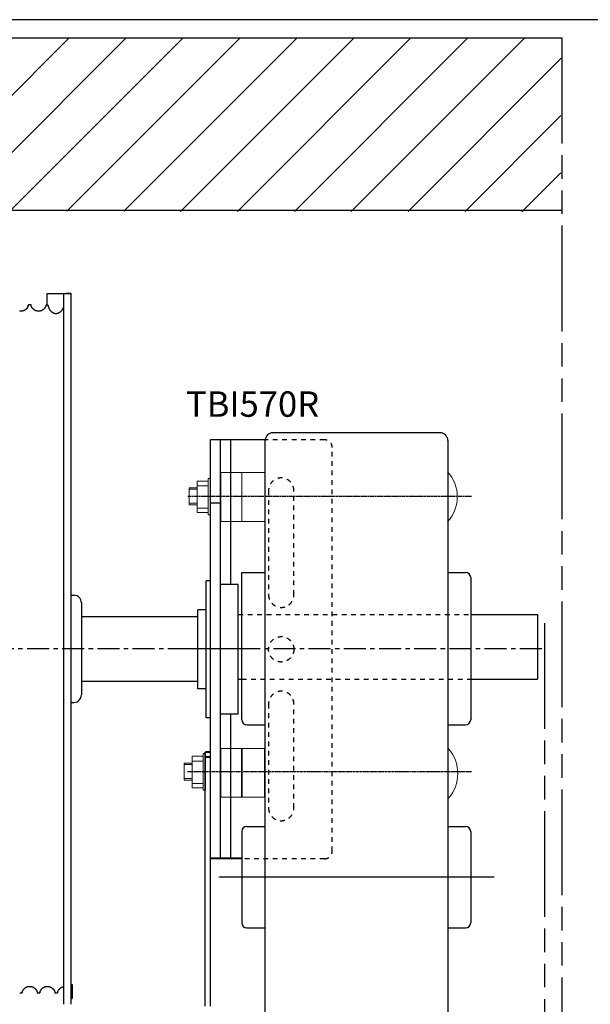
# Model space of a CAD drawing. Units: millimetres. Extents: x 1758 to 312044, y -37428 to 103662.
# Drawn here: x 79860 to 82110, y -33534 to -29657 of the extents above; entities that cross this region are included whole.
import ezdxf

# ---------------------------------------------------------------- set-up
doc = ezdxf.new("R2010")
doc.units = ezdxf.units.MM
doc.header["$LTSCALE"] = 46.255
for name, pattern in [('CENTER', [0.6, 0.375, -0.075, 0.075, -0.075]), ('DASHED', [0.2, 0.1, -0.1]), ('PHANTOM', [0.8, 0.45, -0.05, 0.1, -0.05, 0.1, -0.05])]:
    doc.linetypes.add(name, pattern=pattern)
doc.layers.get('0').update_dxf_attribs({"linetype": 'CONTINUOUS'})
doc.layers.add('DEFAULT_1', color=7, linetype='CENTER')
doc.styles.get("Standard").update_dxf_attribs({"font": 'txt', "width": 0.8})

msp = doc.modelspace()

# ---------------------------------------------------------------- hatches: boundary and pattern name
h = msp.add_hatch()
h.set_pattern_fill('ANSI31', color=256, scale=50, style=0)
h.paths.add_polyline_path([(81996.08, -29727.583), (76615.276, -29727.583), (76611.991, -30406.879), (81992.765, -30412.936)])

# ---------------------------------------------------------------- linework, layer by layer
for p, q in [((94125.632, -29656.523), (70365.632, -29656.523)), ((76614.047, -29727.583), (81997.94, -29727.583)), ((80103.971, -32007.001), (80562.598, -32007.001)), ((81638.565, -31999.159), (81902.024, -31999.159)), ((81902.024, -31999.159), (81902.024, -32253.159)), ((80771.351, -32134.001), (80475.613, -32134.001)), ((80723.12, -32253.159), (80736.157, -32253.159)), ((81638.565, -32253.159), (81902.024, -32253.159)), ((80103.971, -32261.001), (80562.598, -32261.001))]:
    msp.add_line(p, q)
at = {"color": 7, "linetype": 'Continuous', "lineweight": 25}
msp.add_line((76614.047, -30406.24), (81997.94, -30406.24), dxfattribs=at)
at = {"color": 7, "linetype": 'Continuous'}
for p, q in [((79968.971, -30781.219), (79968.971, -30734.572)), ((79968.971, -30734.572), (80043.971, -30734.573)), ((80033.971, -33534.001), (80033.971, -30734.573)), ((80063.971, -33534.001), (80063.971, -30735.287)), ((79904.884, -30779.001), (79895.059, -30779.001)), ((79968.971, -30779.001), (79965.059, -30779.001)), ((79973.989, -30783.367), (79973.987, -30783.245)), ((79974.053, -30783.687), (79974, -30783.336)), ((80033.207, -30786.936), (80033.112, -30787.268)), ((80033.294, -30786.621), (80033.207, -30786.936)), ((80033.376, -30786.318), (80033.294, -30786.621)), ((80033.452, -30786.027), (80033.376, -30786.318)), ((80033.622, -30785.352), (80033.557, -30785.614)), ((80033.682, -30785.102), (80033.622, -30785.352)), ((80033.738, -30784.86), (80033.682, -30785.102)), ((80033.791, -30784.629), (80033.738, -30784.86)), ((80033.841, -30784.407), (80033.791, -30784.629)), ((80033.887, -30784.192), (80033.841, -30784.407)), ((80033.931, -30783.987), (80033.887, -30784.192)), ((80033.971, -30783.794), (80033.931, -30783.987)), ((80033.112, -30787.268), (80033.01, -30787.615)), ((81518.565, -31283.153), (80858.565, -31283.153)), ((80612.38, -32961.004), (80612.38, -31311.004)), ((80828.565, -31311.004), (80612.38, -31311.004)), ((80652.38, -32961.004), (80652.38, -31311.004)), ((80692.38, -31881.004), (80692.38, -31311.004)), ((80828.565, -33793.153), (80828.565, -31313.153)), ((81548.565, -31313.153), (81548.565, -33793.153)), ((80652.38, -31561.004), (80612.38, -31561.004)), ((80736.157, -31833.153), (80828.565, -31833.153)), ((80736.157, -32413.161), (80736.157, -31833.153)), ((81548.565, -31833.153), (81618.565, -31833.153)), ((80612.38, -31866.004), (80595.98, -31866.004)), ((80595.98, -32405.997), (80595.98, -31866.011)), ((81638.565, -31853.145), (81638.565, -32413.161)), ((80722.38, -31881.004), (80652.38, -31881.004)), ((80722.38, -32390.997), (80722.38, -31881.011)), ((80063.971, -31922.255), (80075.28, -31922.748)), ((80103.971, -31952.72), (80103.971, -32315.282)), ((80595.98, -31981.004), (80562.38, -31981.004)), ((80562.38, -32290.997), (80562.38, -31981.011)), ((80596.039, -31981.004), (80562.439, -31981.004)), ((80562.439, -32290.997), (80562.439, -31981.011)), ((80595.98, -32291.004), (80562.38, -32291.004)), ((80596.039, -32291.004), (80562.439, -32291.004)), ((80063.971, -32345.747), (80075.28, -32345.254)), ((80612.38, -32406.004), (80595.98, -32406.004)), ((80722.38, -32391.004), (80652.38, -32391.004)), ((80692.38, -32961.004), (80692.38, -32391.004)), ((80756.157, -32433.153), (80826.157, -32433.153)), ((80758.565, -32433.153), (80828.565, -32433.153)), ((81548.565, -32433.153), (81618.565, -32433.153)), ((80592.38, -33541.004), (80592.38, -32541.004)), ((80592.38, -32541.004), (80612.38, -32541.004)), ((80592.38, -32561.004), (80612.38, -32561.004)), ((80592.567, -32538.283), (80612.567, -32538.283)), ((80592.567, -32558.283), (80612.567, -32558.283)), ((80756.157, -32833.153), (80826.157, -32833.153)), ((80758.565, -32833.153), (80828.565, -32833.153)), ((81548.565, -32833.153), (81618.565, -32833.153)), ((80736.157, -32853.153), (80736.157, -33213.153)), ((81638.565, -32853.153), (81638.565, -33213.153)), ((80736.157, -32958.283), (80610.158, -32958.283)), ((80736.157, -32961.004), (80612.38, -32961.004)), ((80612.38, -33541.004), (80612.38, -32961.004)), ((80756.157, -33233.153), (80826.157, -33233.153)), ((80758.565, -33233.153), (80828.565, -33233.153)), ((81548.565, -33233.153), (81618.565, -33233.153)), ((80063.971, -33455.66), (80066.971, -33455.66)), ((80063.971, -33456.412), (80066.971, -33456.412)), ((80066.971, -33455.66), (80066.971, -33511.406)), ((79860.471, -33489.001), (79869.884, -33489.001)), ((79930.059, -33489.001), (79939.884, -33489.001)), ((80000.059, -33489.001), (80009.884, -33489.001)), ((80063.971, -33506.281), (80066.971, -33506.281)), ((80063.971, -33506.733), (80066.971, -33506.733)), ((80063.971, -33508.845), (80066.971, -33508.845)), ((80063.971, -33509.298), (80066.971, -33509.298)), ((80063.971, -33510.208), (80066.971, -33510.208)), ((80063.971, -33510.425), (80066.971, -33510.425)), ((80063.971, -33511.406), (80066.971, -33511.406))]:
    msp.add_line(p, q, dxfattribs=at)
at = {"color": 7, "linetype": 'DASHED', "ltscale": 4}
for p, q in [((81062.38, -31311.004), (80828.565, -31311.004)), ((81092.38, -32931.004), (81092.38, -31341.004)), ((80841.58, -31511.004), (80841.58, -31921.004)), ((80941.58, -31921.004), (80941.58, -31511.004)), ((80723.12, -31999.159), (81638.565, -31999.159)), ((80736.157, -32253.159), (81638.565, -32253.159)), ((80841.58, -32351.004), (80841.58, -32761.004)), ((80941.58, -32761.004), (80941.58, -32351.004)), ((81062.38, -32961.004), (80736.157, -32961.004))]:
    msp.add_line(p, q, dxfattribs=at)
at = {"lineweight": 0}
for p, q in [((80736.497, -31440.153), (80736.497, -31633.153)), ((80734.598, -32525.227), (80734.598, -32718.227)), ((80737.007, -32525.227), (80737.007, -32718.227))]:
    msp.add_line(p, q, dxfattribs=at)
at = {"color": 7, "linetype": 'Continuous'}
for points in [[(79894.508, -30780.657), (79894.498, -30780.714), (79894.481, -30780.813), (79894.459, -30780.933), (79894.432, -30781.073), (79894.399, -30781.234), (79894.361, -30781.414), (79894.317, -30781.616), (79894.265, -30781.839), (79894.206, -30782.084), (79894.138, -30782.352), (79894.06, -30782.644), (79893.972, -30782.959), (79893.872, -30783.299), (79893.76, -30783.661), (79893.635, -30784.047), (79893.496, -30784.452), (79893.345, -30784.873), (79893.183, -30785.304), (79893.009, -30785.743), (79892.822, -30786.191), (79892.623, -30786.649), (79892.411, -30787.114), (79892.185, -30787.586), (79891.947, -30788.062), (79891.696, -30788.542), (79891.43, -30789.029), (79891.148, -30789.522), (79890.849, -30790.023), (79890.532, -30790.531), (79890.195, -30791.046), (79889.838, -30791.568), (79889.459, -30792.098), (79889.057, -30792.636), (79888.628, -30793.181), (79888.173, -30793.734), (79887.688, -30794.294), (79887.173, -30794.861), (79886.626, -30795.432), (79886.046, -30796.006), (79885.433, -30796.581), (79884.785, -30797.154), (79884.104, -30797.724), (79883.389, -30798.286), (79882.641, -30798.838), (79881.861, -30799.377), (79881.051, -30799.9), (79880.212, -30800.404), (79879.346, -30800.888), (79878.453, -30801.348), (79877.537, -30801.783), (79876.599, -30802.19), (79875.642, -30802.567), (79874.667, -30802.913), (79873.676, -30803.228), (79872.67, -30803.51), (79871.652, -30803.758), (79870.625, -30803.971), (79869.589, -30804.148), (79868.546, -30804.29), (79867.497, -30804.396), (79866.445, -30804.465), (79865.389, -30804.498), (79864.334, -30804.494), (79863.279, -30804.454), (79862.227, -30804.377), (79861.179, -30804.264), (79860.138, -30804.114)], [(79964.508, -30780.657), (79964.498, -30780.714), (79964.481, -30780.813), (79964.459, -30780.933), (79964.432, -30781.073), (79964.399, -30781.234), (79964.361, -30781.414), (79964.317, -30781.616), (79964.265, -30781.839), (79964.206, -30782.084), (79964.138, -30782.352), (79964.06, -30782.644), (79963.972, -30782.959), (79963.872, -30783.299), (79963.76, -30783.661), (79963.635, -30784.047), (79963.496, -30784.452), (79963.345, -30784.873), (79963.183, -30785.304), (79963.009, -30785.743), (79962.822, -30786.191), (79962.623, -30786.649), (79962.411, -30787.114), (79962.185, -30787.586), (79961.947, -30788.062), (79961.696, -30788.542), (79961.43, -30789.029), (79961.148, -30789.522), (79960.849, -30790.023), (79960.532, -30790.531), (79960.195, -30791.046), (79959.838, -30791.568), (79959.459, -30792.098), (79959.057, -30792.636), (79958.628, -30793.181), (79958.173, -30793.734), (79957.688, -30794.294), (79957.173, -30794.861), (79956.626, -30795.432), (79956.046, -30796.006), (79955.433, -30796.581), (79954.785, -30797.154), (79954.104, -30797.724), (79953.389, -30798.286), (79952.641, -30798.838), (79951.861, -30799.377), (79951.051, -30799.9), (79950.212, -30800.404), (79949.346, -30800.888), (79948.453, -30801.348), (79947.537, -30801.783), (79946.599, -30802.19), (79945.642, -30802.567), (79944.667, -30802.913), (79943.676, -30803.228), (79942.67, -30803.51), (79941.652, -30803.758), (79940.625, -30803.971), (79939.589, -30804.148), (79938.546, -30804.29), (79937.497, -30804.396), (79936.445, -30804.465), (79935.389, -30804.498), (79934.334, -30804.494), (79933.279, -30804.454), (79932.227, -30804.377), (79931.179, -30804.264), (79930.138, -30804.114), (79929.103, -30803.929), (79928.078, -30803.709), (79927.062, -30803.454), (79926.059, -30803.166), (79925.071, -30802.844), (79924.1, -30802.491), (79923.147, -30802.108), (79922.214, -30801.695), (79921.302, -30801.254), (79920.415, -30800.789), (79919.554, -30800.301), (79918.722, -30799.793), (79917.918, -30799.267), (79917.144, -30798.724), (79916.402, -30798.169), (79915.694, -30797.605), (79915.019, -30797.034), (79914.378, -30796.46), (79913.77, -30795.884), (79913.196, -30795.309), (79912.655, -30794.738), (79912.148, -30794.173), (79911.671, -30793.616), (79911.221, -30793.064), (79910.795, -30792.516), (79910.396, -30791.978), (79910.023, -30791.452), (79909.672, -30790.933), (79909.339, -30790.418), (79909.025, -30789.909), (79908.73, -30789.412), (79908.454, -30788.923), (79908.191, -30788.438), (79907.942, -30787.957), (79907.706, -30787.48), (79907.483, -30787.008), (79907.273, -30786.544), (79907.078, -30786.09), (79906.896, -30785.648), (79906.726, -30785.216), (79906.569, -30784.794), (79906.422, -30784.383), (79906.288, -30783.988), (79906.167, -30783.612), (79906.058, -30783.258), (79905.961, -30782.925), (79905.875, -30782.616), (79905.799, -30782.33), (79905.733, -30782.066), (79905.674, -30781.825), (79905.624, -30781.605), (79905.58, -30781.405), (79905.542, -30781.226), (79905.51, -30781.067), (79905.483, -30780.928), (79905.461, -30780.809), (79905.444, -30780.712), (79905.435, -30780.657)], [(80033.01, -30787.615), (80032.899, -30787.978), (80032.841, -30788.167), (80032.78, -30788.361), (80032.717, -30788.559), (80032.651, -30788.762), (80032.582, -30788.97), (80032.51, -30789.184), (80032.435, -30789.404), (80032.356, -30789.63), (80032.274, -30789.863), (80032.187, -30790.103), (80032.096, -30790.352), (80032.001, -30790.608), (80031.901, -30790.871), (80031.796, -30791.14), (80031.687, -30791.416), (80031.573, -30791.7), (80031.45, -30791.999), (80031.316, -30792.319), (80031.166, -30792.667), (80030.998, -30793.049), (80030.813, -30793.459), (80030.613, -30793.89), (80030.4, -30794.338), (80030.169, -30794.807), (80029.918, -30795.303), (80029.643, -30795.829), (80029.341, -30796.389), (80029.007, -30796.985), (80028.635, -30797.624), (80028.219, -30798.312), (80027.748, -30799.056), (80027.209, -30799.868), (80026.586, -30800.76), (80025.855, -30801.746), (80024.967, -30802.868), (80023.945, -30804.064), (80022.888, -30805.205), (80021.878, -30806.214), (80020.958, -30807.069), (80020.169, -30807.757), (80019.451, -30808.348), (80018.769, -30808.88), (80018.115, -30809.365), (80017.489, -30809.805), (80016.889, -30810.207), (80016.312, -30810.576), (80015.754, -30810.915), (80015.215, -30811.227), (80014.693, -30811.515), (80014.185, -30811.782), (80013.692, -30812.029), (80013.211, -30812.258), (80012.743, -30812.471), (80012.284, -30812.669), (80011.836, -30812.852), (80011.397, -30813.023), (80010.966, -30813.181), (80010.544, -30813.328), (80010.128, -30813.464), (80009.719, -30813.59), (80009.317, -30813.706), (80008.921, -30813.813), (80008.531, -30813.911), (80008.146, -30814.001), (80007.767, -30814.083), (80007.392, -30814.157), (80007.021, -30814.224), (80006.655, -30814.284), (80006.295, -30814.337), (80005.943, -30814.383), (80005.601, -30814.422), (80005.27, -30814.454), (80004.952, -30814.481), (80004.647, -30814.501), (80004.351, -30814.517), (80004.063, -30814.529), (80003.781, -30814.537), (80003.503, -30814.541), (80003.228, -30814.541), (80002.955, -30814.538), (80002.681, -30814.531), (80002.405, -30814.52), (80002.125, -30814.506), (80001.84, -30814.488), (80001.548, -30814.465), (80001.249, -30814.437), (80000.939, -30814.404), (80000.616, -30814.365), (80000.276, -30814.318), (79999.922, -30814.263), (79999.556, -30814.201), (79999.182, -30814.13), (79998.8, -30814.05), (79998.412, -30813.963), (79998.02, -30813.866), (79997.622, -30813.761), (79997.219, -30813.647), (79996.81, -30813.522), (79996.394, -30813.388), (79995.972, -30813.242), (79995.542, -30813.084), (79995.104, -30812.914), (79994.658, -30812.731), (79994.202, -30812.533), (79993.737, -30812.32), (79993.261, -30812.091), (79992.773, -30811.843), (79992.272, -30811.575), (79991.757, -30811.286), (79991.227, -30810.972), (79990.679, -30810.632), (79990.111, -30810.261), (79989.522, -30809.856), (79988.91, -30809.413), (79988.272, -30808.926), (79987.598, -30808.383), (79986.895, -30807.784), (79986.165, -30807.125), (79985.32, -30806.311), (79984.333, -30805.289), (79983.329, -30804.159), (79982.339, -30802.948), (79981.371, -30801.659), (79980.435, -30800.298), (79979.632, -30799.024), (79978.975, -30797.898), (79978.415, -30796.87), (79977.935, -30795.93), (79977.518, -30795.06), (79977.15, -30794.248), (79976.823, -30793.487), (79976.532, -30792.773), (79976.27, -30792.096), (79976.03, -30791.443), (79975.812, -30790.82), (79975.623, -30790.253), (79975.461, -30789.744), (79975.317, -30789.273), (79975.185, -30788.822), (79975.06, -30788.378), (79974.941, -30787.94), (79974.83, -30787.51), (79974.727, -30787.091), (79974.63, -30786.684), (79974.54, -30786.287), (79974.456, -30785.897), (79974.377, -30785.515), (79974.303, -30785.138), (79974.234, -30784.768), (79974.17, -30784.402), (79974.109, -30784.042), (79974.053, -30783.687)], [(80033.557, -30785.614), (80033.488, -30785.887), (80033.452, -30786.027)], [(79870.435, -33487.345), (79870.444, -33487.29), (79870.461, -33487.192), (79870.483, -33487.073), (79870.51, -33486.933), (79870.542, -33486.773), (79870.58, -33486.593), (79870.625, -33486.392), (79870.676, -33486.17), (79870.735, -33485.925), (79870.803, -33485.658), (79870.88, -33485.367), (79870.968, -33485.052), (79871.068, -33484.714), (79871.179, -33484.351), (79871.304, -33483.967), (79871.442, -33483.562), (79871.593, -33483.141), (79871.755, -33482.711), (79871.929, -33482.272), (79872.115, -33481.824), (79872.314, -33481.366), (79872.526, -33480.901), (79872.751, -33480.43), (79872.988, -33479.954), (79873.239, -33479.474), (79873.505, -33478.987), (79873.786, -33478.494), (79874.085, -33477.994), (79874.401, -33477.486), (79874.737, -33476.971), (79875.094, -33476.449), (79875.472, -33475.92), (79875.874, -33475.382), (79876.301, -33474.837), (79876.756, -33474.284), (79877.24, -33473.724), (79877.754, -33473.158), (79878.3, -33472.587), (79878.879, -33472.013), (79879.492, -33471.438), (79880.138, -33470.864), (79880.819, -33470.295), (79881.533, -33469.732), (79882.28, -33469.18), (79883.059, -33468.641), (79883.867, -33468.117), (79884.705, -33467.612), (79885.571, -33467.128), (79886.463, -33466.667), (79887.379, -33466.231), (79888.316, -33465.824), (79889.272, -33465.446), (79890.247, -33465.098), (79891.238, -33464.782), (79892.243, -33464.5), (79893.26, -33464.251), (79894.288, -33464.037), (79895.323, -33463.858), (79896.366, -33463.715), (79897.414, -33463.609), (79898.467, -33463.538), (79899.522, -33463.504), (79900.578, -33463.507), (79901.633, -33463.546), (79902.685, -33463.622), (79903.733, -33463.735), (79904.774, -33463.883), (79905.809, -33464.067), (79906.835, -33464.286), (79907.851, -33464.54), (79908.854, -33464.827), (79909.843, -33465.148), (79910.814, -33465.5), (79911.767, -33465.883), (79912.702, -33466.295), (79913.615, -33466.734), (79914.502, -33467.199), (79915.364, -33467.686), (79916.197, -33468.194), (79917.001, -33468.719), (79917.776, -33469.261), (79918.519, -33469.816), (79919.229, -33470.38), (79919.904, -33470.951), (79920.546, -33471.525), (79921.155, -33472.101), (79921.73, -33472.676), (79922.272, -33473.248), (79922.78, -33473.812), (79923.258, -33474.369), (79923.709, -33474.922), (79924.136, -33475.47), (79924.535, -33476.008), (79924.908, -33476.535), (79925.26, -33477.054), (79925.594, -33477.569), (79925.909, -33478.078), (79926.204, -33478.576), (79926.481, -33479.065), (79926.744, -33479.549), (79926.994, -33480.031), (79927.23, -33480.508), (79927.454, -33480.98), (79927.663, -33481.444), (79927.859, -33481.898), (79928.042, -33482.341), (79928.211, -33482.773), (79928.369, -33483.195), (79928.516, -33483.607), (79928.65, -33484.003), (79928.772, -33484.379), (79928.881, -33484.734), (79928.979, -33485.067), (79929.065, -33485.377), (79929.141, -33485.664), (79929.208, -33485.928), (79929.267, -33486.17), (79929.318, -33486.391), (79929.362, -33486.591), (79929.4, -33486.771), (79929.432, -33486.931), (79929.459, -33487.071), (79929.481, -33487.19), (79929.498, -33487.288), (79929.508, -33487.345)], [(79940.435, -33487.345), (79940.444, -33487.29), (79940.461, -33487.192), (79940.483, -33487.073), (79940.51, -33486.933), (79940.542, -33486.773), (79940.58, -33486.593), (79940.625, -33486.392), (79940.676, -33486.17), (79940.735, -33485.925), (79940.803, -33485.658), (79940.88, -33485.367), (79940.968, -33485.052), (79941.068, -33484.714), (79941.179, -33484.351), (79941.304, -33483.967), (79941.442, -33483.562), (79941.593, -33483.141), (79941.755, -33482.711), (79941.929, -33482.272), (79942.115, -33481.824), (79942.314, -33481.366), (79942.526, -33480.901), (79942.751, -33480.43), (79942.988, -33479.954), (79943.239, -33479.474), (79943.505, -33478.987), (79943.786, -33478.494), (79944.085, -33477.994), (79944.401, -33477.486), (79944.737, -33476.971), (79945.094, -33476.449), (79945.472, -33475.92), (79945.874, -33475.382), (79946.301, -33474.837), (79946.756, -33474.284), (79947.24, -33473.724), (79947.754, -33473.158), (79948.3, -33472.587), (79948.879, -33472.013), (79949.492, -33471.438), (79950.138, -33470.864), (79950.819, -33470.295), (79951.533, -33469.732), (79952.28, -33469.18), (79953.059, -33468.641), (79953.867, -33468.117), (79954.705, -33467.612), (79955.571, -33467.128), (79956.463, -33466.667), (79957.379, -33466.231), (79958.316, -33465.824), (79959.272, -33465.446), (79960.247, -33465.098), (79961.238, -33464.782), (79962.243, -33464.5), (79963.26, -33464.251), (79964.288, -33464.037), (79965.323, -33463.858), (79966.366, -33463.715), (79967.414, -33463.609), (79968.467, -33463.538), (79969.522, -33463.504), (79970.578, -33463.507), (79971.633, -33463.546), (79972.685, -33463.622), (79973.733, -33463.735), (79974.774, -33463.883), (79975.809, -33464.067), (79976.835, -33464.286), (79977.851, -33464.54), (79978.854, -33464.827), (79979.843, -33465.148), (79980.814, -33465.5), (79981.767, -33465.883), (79982.702, -33466.295), (79983.615, -33466.734), (79984.502, -33467.199), (79985.364, -33467.686), (79986.197, -33468.194), (79987.001, -33468.719), (79987.776, -33469.261), (79988.519, -33469.816), (79989.229, -33470.38), (79989.904, -33470.951), (79990.546, -33471.525), (79991.155, -33472.101), (79991.73, -33472.676), (79992.272, -33473.248), (79992.78, -33473.812), (79993.258, -33474.369), (79993.709, -33474.922), (79994.136, -33475.47), (79994.535, -33476.008), (79994.908, -33476.535), (79995.26, -33477.054), (79995.594, -33477.569), (79995.909, -33478.078), (79996.204, -33478.576), (79996.481, -33479.065), (79996.744, -33479.549), (79996.994, -33480.031), (79997.23, -33480.508), (79997.454, -33480.98), (79997.663, -33481.444), (79997.859, -33481.898), (79998.042, -33482.341), (79998.211, -33482.773), (79998.369, -33483.195), (79998.516, -33483.607), (79998.65, -33484.003), (79998.772, -33484.379), (79998.881, -33484.734), (79998.979, -33485.067), (79999.065, -33485.377), (79999.141, -33485.664), (79999.208, -33485.928), (79999.267, -33486.17), (79999.318, -33486.391), (79999.362, -33486.591), (79999.4, -33486.771), (79999.432, -33486.931), (79999.459, -33487.071), (79999.481, -33487.19), (79999.498, -33487.288), (79999.508, -33487.345)], [(80010.435, -33487.345), (80010.447, -33487.276), (80010.467, -33487.159), (80010.493, -33487.02), (80010.525, -33486.857), (80010.563, -33486.673), (80010.608, -33486.465), (80010.661, -33486.235), (80010.721, -33485.982), (80010.79, -33485.706), (80010.87, -33485.406), (80010.96, -33485.082), (80011.062, -33484.733), (80011.177, -33484.36), (80011.304, -33483.966), (80011.445, -33483.553), (80011.6, -33483.123), (80011.766, -33482.683), (80011.944, -33482.235), (80012.133, -33481.78), (80012.334, -33481.32), (80012.548, -33480.853), (80012.775, -33480.379), (80013.016, -33479.9), (80013.269, -33479.417), (80013.536, -33478.931), (80013.819, -33478.437), (80014.121, -33477.934), (80014.443, -33477.422), (80014.782, -33476.904), (80015.141, -33476.382), (80015.523, -33475.851), (80015.932, -33475.307), (80016.367, -33474.756), (80016.827, -33474.2), (80017.316, -33473.638), (80017.836, -33473.07), (80018.389, -33472.497), (80018.976, -33471.919), (80019.598, -33471.341), (80020.254, -33470.765), (80020.943, -33470.194), (80021.665, -33469.632), (80022.42, -33469.081), (80023.206, -33468.542), (80024.024, -33468.02), (80024.873, -33467.515), (80025.748, -33467.034), (80026.646, -33466.577), (80027.568, -33466.146), (80028.513, -33465.743), (80029.478, -33465.369), (80030.461, -33465.027), (80031.458, -33464.717), (80032.468, -33464.441), (80033.489, -33464.2), (80033.971, -33464.099)]]:
    msp.add_lwpolyline(points, dxfattribs=at)
at = {"lineweight": 0}
for points in [[(80653.752, -31440.153), (80828.565, -31440.153), (80828.565, -31633.153), (80653.752, -31633.153)], [(80603.742, -31473.754), (80559.742, -31473.754), (80559.742, -31597.754), (80603.742, -31597.754)], [(80612.74, -31462.754), (80603.742, -31462.754), (80603.742, -31606.754), (80612.74, -31606.754)], [(80559.742, -31499.653), (80528.742, -31499.653), (80528.742, -31566.653), (80559.742, -31566.653)], [(80528.742, -31505.653), (80559.742, -31505.653), (80559.742, -31560.653), (80528.742, -31560.653)], [(80559.742, -31492.754), (80603.742, -31492.754), (80603.742, -31580.754), (80559.742, -31580.754)], [(80651.064, -32526.106), (80826.157, -32526.106), (80826.157, -32718.227), (80651.064, -32718.227)], [(80653.472, -32526.106), (80828.565, -32526.106), (80828.565, -32718.227), (80653.472, -32718.227)], [(80583.863, -32557.258), (80539.863, -32557.258), (80539.863, -32681.258), (80583.863, -32681.258)], [(80592.862, -32546.258), (80583.863, -32546.258), (80583.863, -32690.258), (80592.862, -32690.258)], [(80539.863, -32584.007), (80508.863, -32584.007), (80508.863, -32651.007), (80539.863, -32651.007)], [(80508.863, -32590.007), (80539.863, -32590.007), (80539.863, -32645.007), (80508.863, -32645.007)], [(80539.863, -32576.258), (80583.863, -32576.258), (80583.863, -32664.258), (80539.863, -32664.258)]]:
    msp.add_lwpolyline(points, close=True, dxfattribs=at)
at = {"color": 7, "linetype": 'DASHED', "ltscale": 4}
msp.add_circle((80891.58, -32136.004), 50, dxfattribs=at)
at = {"color": 7, "linetype": 'Continuous'}
for centre, radius, start, end in [((80858.565, -31313.153), 30, 90, 180), ((81518.565, -31313.153), 30, 0, 90), ((81618.565, -31853.153), 20, 0, 90), ((80073.971, -31952.72), 30, 0, 87.5), ((80073.971, -32315.282), 30, 272.5, 0), ((80756.157, -32413.153), 20, 180, 270), ((81618.565, -32413.153), 20, 270, 0), ((80756.157, -32853.153), 20, 90, 180), ((81618.565, -32853.153), 20, 0, 90), ((80756.157, -33213.153), 20, 180, 270), ((81618.565, -33213.153), 20, 270, 0)]:
    msp.add_arc(centre, radius, start, end, dxfattribs=at)
at = {"color": 7, "linetype": 'DASHED', "ltscale": 4}
for centre, radius, start, end in [((81062.38, -31341.004), 30, 0, 90), ((80891.58, -31511.004), 50, 0, 180), ((80891.58, -31921.004), 50, 180, 0), ((80891.58, -32351.004), 50, 0, 180), ((80891.58, -32761.004), 50, 180, 0), ((81062.38, -32931.004), 30, 270, 0)]:
    msp.add_arc(centre, radius, start, end, dxfattribs=at)
at = {"lineweight": 0}
for centre in [(81438.68, -31535.168), (81440.796, -32625.126)]:
    msp.add_arc(centre, 147, 317.859059, 42.140941, dxfattribs=at)
at = {"color": 7, "linetype": 'Continuous'}
for points, start_tangent, end_tangent in [([(80043.971, -30734.572), (80053.972, -30734.894), (80063.971, -30735.286)], (2.00047154, -0.05714561), (1.9994522, -0.08569076)), ([(80063.971, -30735.287), (80053.973, -30734.894), (80043.971, -30734.573)], (-1.99945081, 0.08576955), (-2.00047256, 0.0571797)), ([(79894.059, -30784.456), (79894.209, -30782.939), (79894.359, -30781.669), (79894.508, -30780.657)], (0.03495128, 0.38105065), (0.06040757, 0.3798736)), ([(79894.508, -30780.657), (79894.51, -30780.645), (79894.66, -30779.868), (79894.811, -30779.337), (79894.961, -30779.053), (79895.06, -30779.014)], (0.02806969, 0.17651649), (0.17917615, 0.02355934)), ([(79905.438, -30780.656), (79905.321, -30780.045), (79905.136, -30779.347), (79904.95, -30779.025), (79904.888, -30779.025)], (-0.02880532, 0.17957603), (-0.17833388, -0.0311915)), ([(79964.508, -30780.657), (79964.554, -30780.393), (79964.704, -30779.689), (79964.853, -30779.231), (79965.003, -30779.018), (79965.057, -30779.015)], (0.02928551, 0.17643342), (0.18134026, -0.02121872)), ([(79970.833, -30781.884), (79970.512, -30781.822), (79970.221, -30781.76), (79969.96, -30781.698), (79969.729, -30781.637), (79969.529, -30781.576), (79969.359, -30781.515), (79969.219, -30781.455), (79969.111, -30781.395), (79969.033, -30781.336), (79968.987, -30781.277), (79968.971, -30781.219)], (-0.19955819, 0.03684882), (0, 0.20293178)), ([(79973.987, -30783.245), (79973.984, -30783.226), (79973.945, -30783.103), (79973.878, -30782.992), (79973.786, -30782.888), (79973.668, -30782.787), (79973.518, -30782.687), (79973.332, -30782.586), (79973.104, -30782.483), (79972.831, -30782.378), (79972.509, -30782.273), (79972.147, -30782.171), (79971.746, -30782.072), (79971.308, -30781.976), (79970.833, -30781.884)], (-0.05020295, 0.35456695), (-0.35076764, 0.06476995)), ([(79870.434, -33487.345), (79870.252, -33488.26), (79870.067, -33488.819), (79869.884, -33489.001)], (-0.03213198, -0.17756619), (-0.13588478, -0.00491247)), ([(79929.509, -33487.345), (79929.548, -33487.578), (79929.698, -33488.292), (79929.849, -33488.76), (79929.999, -33488.982), (79930.057, -33488.986)], (0.02920601, -0.17655278), (0.18332964, 0.01748107)), ([(79940.44, -33487.346), (79940.39, -33487.604), (79940.204, -33488.441), (79940.019, -33488.902), (79939.88, -33488.983)], (-0.03096129, -0.17371082), (-0.16430229, -0.04028274)), ([(79999.507, -33487.346), (79999.638, -33488.035), (79999.788, -33488.601), (79999.938, -33488.921), (80000.06, -33488.995)], (0.02777895, -0.17576862), (0.16221428, -0.0300862)), ([(80010.434, -33487.345), (80010.393, -33487.587), (80010.244, -33488.294), (80010.095, -33488.759), (80009.945, -33488.98), (80009.885, -33488.986)], (-0.02919805, -0.17644859), (-0.18427891, 0.01504248))]:
    msp.add_spline(points, degree=3, dxfattribs=dict(at, start_tangent=start_tangent, end_tangent=end_tangent))
at = {"layer": 'DEFAULT_1', "color": 7, "linetype": 'PHANTOM', "ltscale": 20}
for p, q in [((81997.94, -29727.583), (81997.94, -36969.674)), ((81930.077, -32033.045), (81930.077, -35391.156))]:
    msp.add_line(p, q, dxfattribs=at)
at = {"layer": 'DEFAULT_1', "color": 7, "linetype": 'CENTER', "ltscale": 0.5}
for p, q in [((80523.565, -31533.153), (81643.565, -31533.153)), ((80522.565, -32617.507), (81642.565, -32617.507))]:
    msp.add_line(p, q, dxfattribs=at)
at = {"layer": 'DEFAULT_1', "color": 7, "linetype": 'CENTER', "ltscale": 5}
msp.add_line((81918.959, -32134.001), (77093.086, -32134.001), dxfattribs=at)
at = {"layer": 'DEFAULT_1', "color": 7, "linetype": 'CENTER'}
for p, q in [((81728.726, -33033.153), (80646.262, -33033.153)), ((81731.134, -33033.153), (80648.671, -33033.153))]:
    msp.add_line(p, q, dxfattribs=at)

# ---------------------------------------------------------------- texts
msp.add_text('TBI570R', height=100).set_placement((80516.115, -31220.308))

doc.saveas('drawing.dxf')
